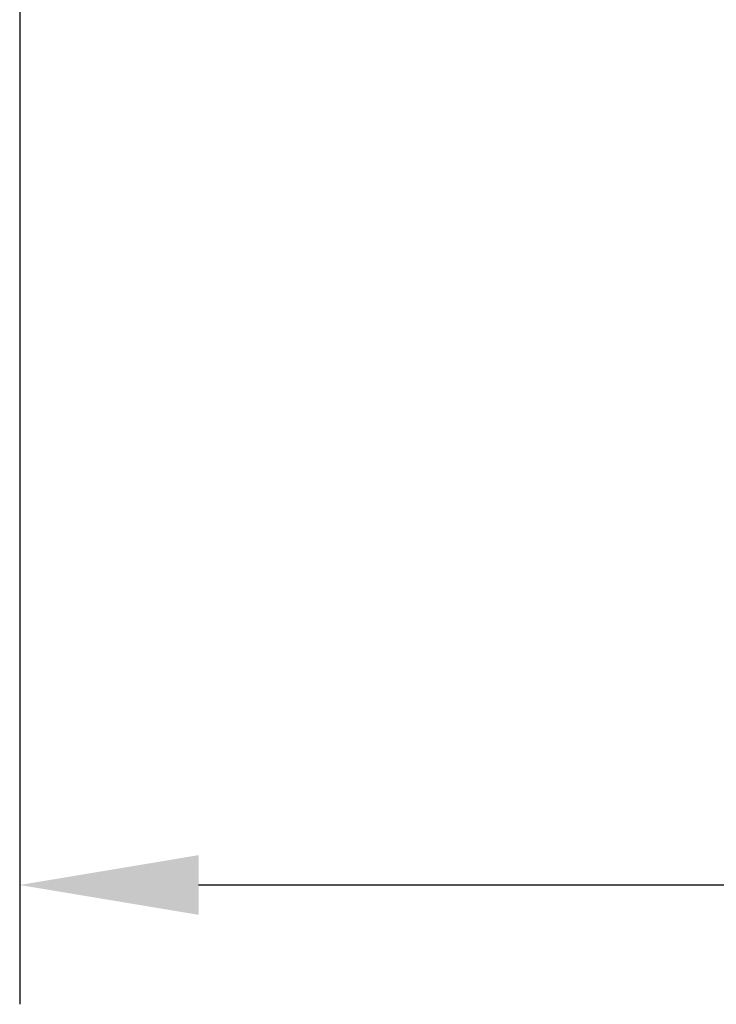
# Model space of a CAD drawing. Units: millimetres. Extents: x 0 to 1789, y 0 to 1262.
# Drawn here: x 388 to 447, y 225 to 307 of the extents above; entities that cross this region are included whole.
import ezdxf

# ---------------------------------------------------------------- set-up
doc = ezdxf.new("R2010")
doc.units = ezdxf.units.MM
doc.header["$PDSIZE"] = -1
doc.styles.add('SLDTEXTSTYLE0', font='txt')
doc.styles.get("Standard").update_dxf_attribs({"font": 'malgun.ttf'})
doc.dimstyles.new('ISO-25', dxfattribs={"dimtxt": 10, "dimasz": 10, "dimexe": 1.25, "dimexo": 0.625, "dimtad": 1, "dimdec": 0, "dimtxsty": 'SLDTEXTSTYLE0', "dimcen": 2.5, "dimadec": 0, "dimazin": 0, "dimtfac": 1, "dimtdec": 0, "dimtmove": 0, "dimatfit": 3, "dimfxl": 1, "dimarcsym": 0})

# ---------------------------------------------------------------- blocks, each defined once
blk = doc.blocks.new('*D5')
at = {"color": 0, "lineweight": -2, "transparency": 16777216}
for p, q in [((388.288, 394.004), (388.288, 224.605)), ((769.288, 386.713), (769.288, 224.605)), ((403.288, 234.605), (754.288, 234.605))]:
    blk.add_line(p, q, dxfattribs=at)
at = {"color": 0, "transparency": 16777216}
for points in [[(403.288, 237.105), (403.288, 232.105), (388.288, 234.605)], [(754.288, 237.105), (754.288, 232.105), (769.288, 234.605)]]:
    blk.add_solid(points, dxfattribs=at)
at = {"layer": 'Defpoints', "color": 0, "transparency": 16777216}
for p in [(388.288, 404.004), (769.288, 396.713), (769.288, 234.605)]:
    blk.add_point(p, dxfattribs=at)
at = {"color": 0, "transparency": 16777216, "insert": (578.788, 251.844), "char_height": 12, "attachment_point": 5}
blk.add_mtext('381,0', dxfattribs=at)

msp = doc.modelspace()

# ---------------------------------------------------------------- dimensions: what is measured, and where the dimension line sits
dim = msp.add_linear_dim(base=(769.288, 234.605), p1=(388.288, 404.004), p2=(769.288, 396.713), dimstyle='ISO-25', override={"dimtxt": 12, "dimasz": 15, "dimexe": 10, "dimexo": 10, "dimgap": 10, "dimtih": 1, "dimtoh": 1, "dimdec": 1, "dimzin": 0, "dimtxsty": 'Standard', "dimadec": 1, "dimtdec": 1, "dimtzin": 0})
dim.commit()
dim.dimension.update_dxf_attribs({"geometry": '*D5', "text_midpoint": (578.788, 234.605), "dimtype": 160})

doc.saveas('drawing.dxf')
